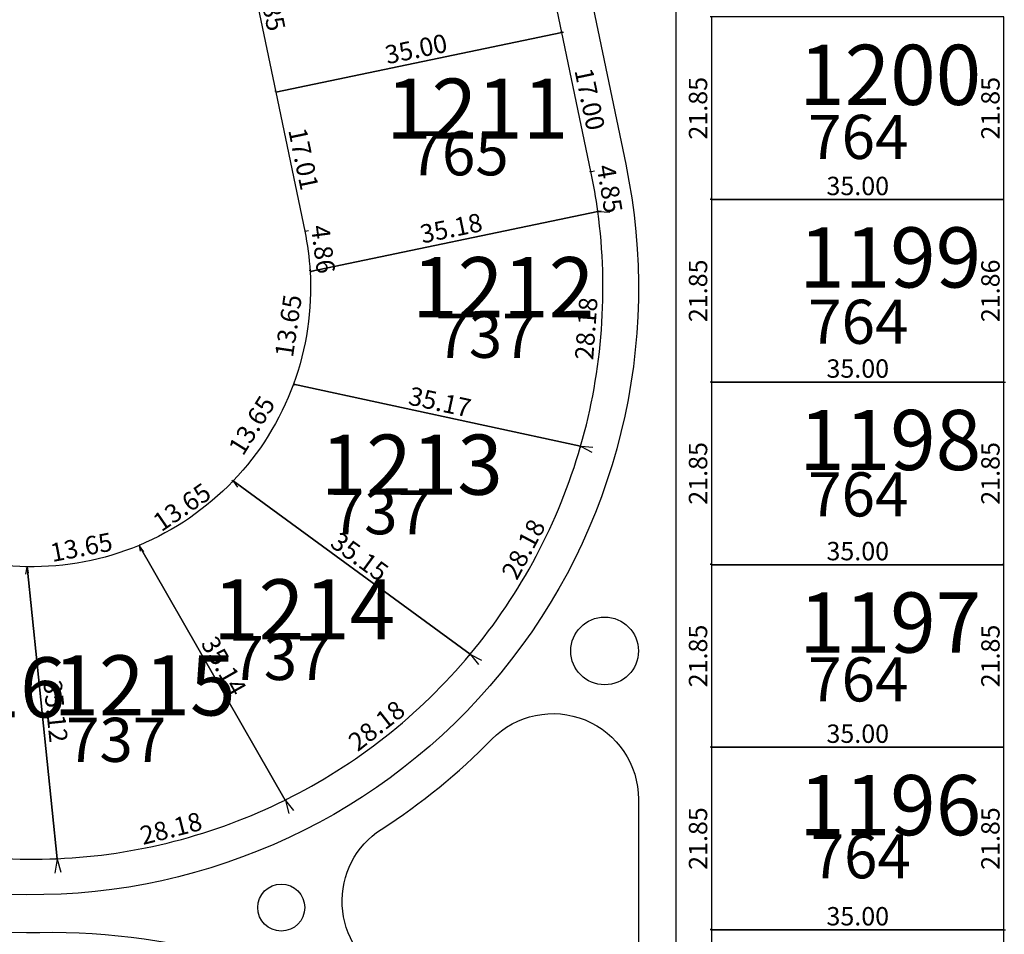
# Model space of a CAD drawing. Units: inches. Extents: x 54224 to 57528, y -66136 to -64581.
# Drawn here: x 54533 to 54651, y -65811 to -65701 of the extents above; entities that cross this region are included whole.
import ezdxf

# ---------------------------------------------------------------- set-up
doc = ezdxf.new("R2010")
doc.units = ezdxf.units.IN
doc.header["$MEASUREMENT"] = 0
doc.layers.get('Defpoints').update_dxf_attribs({"color": 122, "lineweight": 13})
for name, color, linetype in [('COTAS', 241, 'Continuous'), ('SC-base-area cada lote', 252, 'Continuous'), ('SC-base-boulevard', 150, 'Continuous'), ('SC-base-calles internas', 20, 'Continuous'), ('SC-base-nro de lote', 7, 'Continuous'), ('SC-base-Sup Lote', 4, 'Continuous')]:
    doc.layers.add(name, color=color, linetype=linetype)
doc.styles.add('sc completo base$0$referencias', font='ARIALN.TTF', dxfattribs={"height": 2})
doc.styles.get("Standard").update_dxf_attribs({"font": 'arial.ttf'})
doc.dimstyles.get("Standard").update_dxf_attribs({"dimtxt": 0.18, "dimasz": 0.18, "dimexe": 0.18, "dimexo": 0.0625, "dimgap": 0.09, "dimtad": 0, "dimtih": 1, "dimtoh": 1, "dimdec": 4, "dimzin": 0, "dimdsep": 46, "dimtxsty": 'Standard', "dimcen": 0.09, "dimadec": 0, "dimazin": 0, "dimtfac": 1, "dimtdec": 4, "dimtofl": 0, "dimtmove": 0, "dimatfit": 3, "dimfxl": 1, "dimtolj": 1, "dimtzin": 0, "dimarcsym": 0})

# ---------------------------------------------------------------- blocks, each defined once
blk = doc.blocks.new('*D9936')
at = {"layer": 'COTAS', "color": 0, "lineweight": -2, "transparency": 16777216}
for p, q in [((54534.04, -65766.74), (54533.93, -65766.75)), ((54537.65, -65801.68), (54537.53, -65801.69))]:
    blk.add_line(p, q, dxfattribs=at)
at = {"layer": 'Defpoints', "color": 0, "transparency": 16777216}
for p in [(54534.1, -65766.73), (54534.1, -65766.73), (54537.71, -65801.67)]:
    blk.add_point(p, dxfattribs=at)
at = {"layer": 'COTAS', "color": 0, "transparency": 16777216, "insert": (54537.52, -65784.03), "char_height": 2.2, "attachment_point": 5, "rotation": 275.8906}
blk.add_mtext('\\A1;35.12', dxfattribs=at)
blk = doc.blocks.new('_None')
blk = doc.blocks.new('*D9937')
at = {"layer": 'COTAS', "color": 0, "lineweight": -2, "transparency": 16777216}
for p, q in [((54547.52, -65764.23), (54547.64, -65764.88)), ((54534.12, -65766.79), (54534.24, -65767.44))]:
    blk.add_line(p, q, dxfattribs=at)
at = {"layer": 'Defpoints', "color": 0, "transparency": 16777216}
for p in [(54547.51, -65764.17), (54547.61, -65764.7), (54534.1, -65766.73)]:
    blk.add_point(p, dxfattribs=at)
at = {"layer": 'COTAS', "color": 0, "transparency": 16777216, "insert": (54540.6, -65764.39), "char_height": 2.2, "attachment_point": 5, "rotation": 10.8083}
blk.add_mtext('\\A1;13.65', dxfattribs=at)
blk = doc.blocks.new('*D9938')
at = {"layer": 'COTAS', "color": 0, "lineweight": -2, "transparency": 16777216}
for p, q in [((54547.56, -65764.14), (54547.66, -65764.08)), ((54565.06, -65794.61), (54565.16, -65794.55))]:
    blk.add_line(p, q, dxfattribs=at)
at = {"layer": 'Defpoints', "color": 0, "transparency": 16777216}
for p in [(54547.51, -65764.17), (54565, -65794.64), (54565, -65794.64)]:
    blk.add_point(p, dxfattribs=at)
at = {"layer": 'COTAS', "color": 0, "transparency": 16777216, "insert": (54557.66, -65778.6), "char_height": 2.2, "attachment_point": 5, "rotation": 299.8643}
blk.add_mtext('\\A1;35.14', dxfattribs=at)
blk = doc.blocks.new('*D9939')
at = {"layer": 'COTAS', "color": 0, "lineweight": -2, "transparency": 16777216}
for p, q in [((54565.02, -65794.7), (54565.42, -65796.27)), ((54537.72, -65801.73), (54538.13, -65803.3))]:
    blk.add_line(p, q, dxfattribs=at)
at = {"layer": 'Defpoints', "color": 0, "transparency": 16777216}
for p in [(54565, -65794.64), (54565.38, -65796.1), (54537.71, -65801.67)]:
    blk.add_point(p, dxfattribs=at)
at = {"layer": 'COTAS', "color": 0, "transparency": 16777216, "insert": (54551.33, -65798.04), "char_height": 2.2, "attachment_point": 5, "rotation": 14.4344}
blk.add_mtext('\\A1;28.18', dxfattribs=at)
blk = doc.blocks.new('*D9940')
at = {"layer": 'COTAS', "color": 0, "lineweight": -2, "transparency": 16777216}
for p, q in [((54587.18, -65777.25), (54588.13, -65778.45)), ((54565.04, -65794.69), (54565.98, -65795.89))]:
    blk.add_line(p, q, dxfattribs=at)
at = {"layer": 'Defpoints', "color": 0, "transparency": 16777216}
for p in [(54587.15, -65777.2), (54588.01, -65778.31), (54565, -65794.64)]:
    blk.add_point(p, dxfattribs=at)
at = {"layer": 'COTAS', "color": 0, "transparency": 16777216, "insert": (54575.94, -65785.75), "char_height": 2.2, "attachment_point": 5, "rotation": 38.2285}
blk.add_mtext('\\A1;28.18', dxfattribs=at)
blk = doc.blocks.new('*D10196')
at = {"layer": 'COTAS', "color": 0, "lineweight": -2, "transparency": 16777216}
for p, q in [((54558.8, -65756.51), (54559.29, -65757.22)), ((54547.54, -65764.22), (54548.03, -65764.93))]:
    blk.add_line(p, q, dxfattribs=at)
at = {"layer": 'Defpoints', "color": 0, "transparency": 16777216}
for p in [(54558.77, -65756.46), (54559.18, -65757.07), (54547.51, -65764.17)]:
    blk.add_point(p, dxfattribs=at)
at = {"layer": 'COTAS', "color": 0, "transparency": 16777216, "insert": (54552.64, -65759.59), "char_height": 2.2, "attachment_point": 5, "rotation": 34.4119}
blk.add_mtext('\\A1;13.65', dxfattribs=at)
blk = doc.blocks.new('*D10197')
at = {"layer": 'COTAS', "color": 0, "lineweight": -2, "transparency": 16777216}
for p, q in [((54558.73, -65756.51), (54558.66, -65756.61)), ((54587.11, -65777.25), (54587.04, -65777.35))]:
    blk.add_line(p, q, dxfattribs=at)
at = {"layer": 'Defpoints', "color": 0, "transparency": 16777216}
for p in [(54558.77, -65756.46), (54587.15, -65777.2), (54587.15, -65777.2)]:
    blk.add_point(p, dxfattribs=at)
at = {"layer": 'COTAS', "color": 0, "transparency": 16777216, "insert": (54573.91, -65765.52), "char_height": 2.2, "attachment_point": 5, "rotation": 323.8377}
blk.add_mtext('\\A1;35.15', dxfattribs=at)
blk = doc.blocks.new('*D10198')
at = {"layer": 'COTAS', "color": 0, "lineweight": -2, "transparency": 16777216}
for p, q in [((54600.42, -65752.34), (54601.72, -65753.03)), ((54587.2, -65777.23), (54588.5, -65777.92))]:
    blk.add_line(p, q, dxfattribs=at)
at = {"layer": 'Defpoints', "color": 0, "transparency": 16777216}
for p in [(54600.37, -65752.31), (54601.56, -65752.95), (54587.15, -65777.2)]:
    blk.add_point(p, dxfattribs=at)
at = {"layer": 'COTAS', "color": 0, "transparency": 16777216, "insert": (54593.52, -65764.63), "char_height": 2.2, "attachment_point": 5, "rotation": 62.0226}
blk.add_mtext('\\A1;28.18', dxfattribs=at)
blk = doc.blocks.new('*D10199')
at = {"layer": 'COTAS', "color": 0, "lineweight": -2, "transparency": 16777216}
for p, q in [((54565.98, -65744.95), (54565.96, -65745.06)), ((54600.35, -65752.37), (54600.33, -65752.49))]:
    blk.add_line(p, q, dxfattribs=at)
at = {"layer": 'Defpoints', "color": 0, "transparency": 16777216}
for p in [(54565.99, -65744.89), (54565.99, -65744.89), (54600.37, -65752.31)]:
    blk.add_point(p, dxfattribs=at)
at = {"layer": 'COTAS', "color": 0, "transparency": 16777216, "insert": (54583.52, -65747.01), "char_height": 2.2, "attachment_point": 5, "rotation": 347.8108}
blk.add_mtext('\\A1;35.17', dxfattribs=at)
blk = doc.blocks.new('*D10200')
at = {"layer": 'COTAS', "color": 0, "lineweight": -2, "transparency": 16777216}
for p, q in [((54566.05, -65744.92), (54566.15, -65744.98)), ((54558.71, -65756.43), (54558.61, -65756.37))]:
    blk.add_line(p, q, dxfattribs=at)
at = {"layer": 'Defpoints', "color": 0, "transparency": 16777216}
for p in [(54565.99, -65744.89), (54558.77, -65756.46), (54558.77, -65756.46)]:
    blk.add_point(p, dxfattribs=at)
at = {"layer": 'COTAS', "color": 0, "transparency": 16777216, "insert": (54561, -65749.81), "char_height": 2.2, "attachment_point": 5, "rotation": 58.0156}
blk.add_mtext('\\A1;13.65', dxfattribs=at)
blk = doc.blocks.new('*D10201')
at = {"layer": 'COTAS', "color": 0, "lineweight": -2, "transparency": 16777216}
for p, q in [((54568.04, -65731.4), (54568.16, -65731.41)), ((54566.06, -65744.9), (54566.17, -65744.91))]:
    blk.add_line(p, q, dxfattribs=at)
at = {"layer": 'Defpoints', "color": 0, "transparency": 16777216}
for p in [(54567.98, -65731.39), (54567.98, -65731.39), (54565.99, -65744.89)]:
    blk.add_point(p, dxfattribs=at)
at = {"layer": 'COTAS', "color": 0, "transparency": 16777216, "insert": (54565.38, -65737.9), "char_height": 2.2, "attachment_point": 5, "rotation": 81.6192}
blk.add_mtext('\\A1;13.65', dxfattribs=at)
blk = doc.blocks.new('*D10202')
at = {"layer": 'COTAS', "color": 0, "lineweight": -2, "transparency": 16777216}
for p, q in [((54602.41, -65724.14), (54602.39, -65724.03)), ((54567.97, -65731.33), (54567.95, -65731.21))]:
    blk.add_line(p, q, dxfattribs=at)
at = {"layer": 'Defpoints', "color": 0, "transparency": 16777216}
for p in [(54602.42, -65724.2), (54602.42, -65724.2), (54567.98, -65731.39)]:
    blk.add_point(p, dxfattribs=at)
at = {"layer": 'COTAS', "color": 0, "transparency": 16777216, "insert": (54584.87, -65726.21), "char_height": 2.2, "attachment_point": 5, "rotation": 11.7838}
blk.add_mtext('\\A1;35.18', dxfattribs=at)
blk = doc.blocks.new('*D10203')
at = {"layer": 'COTAS', "color": 0, "lineweight": -2, "transparency": 16777216}
for p, q in [((54602.49, -65724.21), (54603.87, -65724.31)), ((54600.43, -65752.32), (54601.81, -65752.42))]:
    blk.add_line(p, q, dxfattribs=at)
at = {"layer": 'Defpoints', "color": 0, "transparency": 16777216}
for p in [(54602.42, -65724.2), (54600.37, -65752.31), (54601.63, -65752.4)]:
    blk.add_point(p, dxfattribs=at)
at = {"layer": 'COTAS', "color": 0, "transparency": 16777216, "insert": (54601.04, -65738.23), "char_height": 2.2, "attachment_point": 5, "rotation": 85.8168}
blk.add_mtext('\\A1;28.18', dxfattribs=at)
blk = doc.blocks.new('*D10204')
at = {"layer": 'COTAS', "color": 0, "lineweight": -2, "transparency": 16777216}
for p, q in [((54601.67, -65719.41), (54602.01, -65719.35)), ((54602.48, -65724.19), (54602.82, -65724.14))]:
    blk.add_line(p, q, dxfattribs=at)
at = {"layer": 'Defpoints', "color": 0, "transparency": 16777216}
for p in [(54601.61, -65719.42), (54601.83, -65719.38), (54602.42, -65724.2)]:
    blk.add_point(p, dxfattribs=at)
at = {"layer": 'COTAS', "color": 0, "transparency": 16777216, "insert": (54603.84, -65721.5), "char_height": 2.2, "attachment_point": 5, "rotation": 279.6348}
blk.add_mtext('\\A1;4.85', dxfattribs=at)
blk = doc.blocks.new('*D10205')
at = {"layer": 'COTAS', "color": 0, "lineweight": -2, "transparency": 16777216}
for p, q in [((54598.07, -65702.79), (54597.95, -65702.81)), ((54601.55, -65719.43), (54601.43, -65719.45))]:
    blk.add_line(p, q, dxfattribs=at)
at = {"layer": 'Defpoints', "color": 0, "transparency": 16777216}
for p in [(54598.13, -65702.78), (54598.13, -65702.78), (54601.61, -65719.42)]:
    blk.add_point(p, dxfattribs=at)
at = {"layer": 'COTAS', "color": 0, "transparency": 16777216, "insert": (54601.46, -65710.77), "char_height": 2.2, "attachment_point": 5, "rotation": 281.8161}
blk.add_mtext('\\A1;17.00', dxfattribs=at)
blk = doc.blocks.new('*D10206')
at = {"layer": 'COTAS', "color": 0, "lineweight": -2, "transparency": 16777216}
for p, q in [((54598.12, -65702.72), (54598.09, -65702.6)), ((54563.86, -65709.86), (54563.83, -65709.75))]:
    blk.add_line(p, q, dxfattribs=at)
at = {"layer": 'Defpoints', "color": 0, "transparency": 16777216}
for p in [(54598.13, -65702.78), (54563.87, -65709.92), (54563.87, -65709.92)]:
    blk.add_point(p, dxfattribs=at)
at = {"layer": 'COTAS', "color": 0, "transparency": 16777216, "insert": (54580.67, -65704.76), "char_height": 2.2, "attachment_point": 5, "rotation": 11.7838}
blk.add_mtext('\\A1;35.00', dxfattribs=at)
blk = doc.blocks.new('*D10207')
at = {"layer": 'COTAS', "color": 0, "lineweight": -2, "transparency": 16777216}
for p, q in [((54563.93, -65709.91), (54564.06, -65709.89)), ((54567.4, -65726.56), (54567.53, -65726.54))]:
    blk.add_line(p, q, dxfattribs=at)
at = {"layer": 'Defpoints', "color": 0, "transparency": 16777216}
for p in [(54563.87, -65709.92), (54567.34, -65726.57), (54567.35, -65726.57)]:
    blk.add_point(p, dxfattribs=at)
at = {"layer": 'COTAS', "color": 0, "transparency": 16777216, "insert": (54567.2, -65717.92), "char_height": 2.2, "attachment_point": 5, "rotation": 281.7692}
blk.add_mtext('\\A1;17.01', dxfattribs=at)
blk = doc.blocks.new('*D10208')
at = {"layer": 'COTAS', "color": 0, "lineweight": -2, "transparency": 16777216}
for p, q in [((54567.41, -65726.56), (54567.79, -65726.51)), ((54568.04, -65731.38), (54568.43, -65731.33))]:
    blk.add_line(p, q, dxfattribs=at)
at = {"layer": 'Defpoints', "color": 0, "transparency": 16777216}
for p in [(54567.35, -65726.57), (54567.98, -65731.39), (54568.25, -65731.35)]:
    blk.add_point(p, dxfattribs=at)
at = {"layer": 'COTAS', "color": 0, "transparency": 16777216, "insert": (54569.54, -65728.73), "char_height": 2.2, "attachment_point": 5, "rotation": 277.4823}
blk.add_mtext('\\A1;4.86', dxfattribs=at)
blk = doc.blocks.new('*D10209')
at = {"layer": 'COTAS', "color": 0, "lineweight": -2, "transparency": 16777216}
for p, q in [((54559.48, -65688.52), (54559.59, -65688.5)), ((54563.93, -65709.91), (54564.04, -65709.89))]:
    blk.add_line(p, q, dxfattribs=at)
at = {"layer": 'Defpoints', "color": 0, "transparency": 16777216}
for p in [(54559.41, -65688.53), (54559.41, -65688.53), (54563.87, -65709.93)]:
    blk.add_point(p, dxfattribs=at)
at = {"layer": 'COTAS', "color": 0, "transparency": 16777216, "insert": (54563.23, -65698.9), "char_height": 2.2, "attachment_point": 5, "rotation": 281.758}
blk.add_mtext('\\A1;21.85', dxfattribs=at)
blk = doc.blocks.new('*D10211')
at = {"layer": 'COTAS', "color": 0, "lineweight": -2, "transparency": 16777216}
for p, q in [((54593.73, -65681.38), (54593.84, -65681.35)), ((54598.19, -65702.77), (54598.31, -65702.74))]:
    blk.add_line(p, q, dxfattribs=at)
at = {"layer": 'Defpoints', "color": 0, "transparency": 16777216}
for p in [(54593.67, -65681.39), (54598.13, -65702.78), (54598.13, -65702.78)]:
    blk.add_point(p, dxfattribs=at)
at = {"layer": 'COTAS', "color": 0, "transparency": 16777216, "insert": (54597.49, -65691.75), "char_height": 2.2, "attachment_point": 5, "rotation": 281.7838}
blk.add_mtext('\\A1;21.85', dxfattribs=at)
blk = doc.blocks.new('*D10241')
at = {"layer": 'COTAS', "color": 0, "lineweight": -2, "transparency": 16777216}
for p, q in [((54615.98, -65700.93), (54615.86, -65700.93)), ((54615.98, -65722.78), (54615.86, -65722.78))]:
    blk.add_line(p, q, dxfattribs=at)
at = {"layer": 'Defpoints', "color": 0, "transparency": 16777216}
for p in [(54616.04, -65700.93), (54616.04, -65722.78), (54616.04, -65722.78)]:
    blk.add_point(p, dxfattribs=at)
at = {"layer": 'COTAS', "color": 0, "transparency": 16777216, "insert": (54614.42, -65711.86), "char_height": 2.2, "attachment_point": 5, "rotation": 90}
blk.add_mtext('\\A1;21.85', dxfattribs=at)
blk = doc.blocks.new('*D10242')
at = {"layer": 'COTAS', "color": 0, "lineweight": -2, "transparency": 16777216}
for p, q in [((54616.04, -65722.72), (54616.04, -65722.6)), ((54651.04, -65722.72), (54651.04, -65722.6))]:
    blk.add_line(p, q, dxfattribs=at)
at = {"layer": 'Defpoints', "color": 0, "transparency": 16777216}
for p in [(54616.04, -65722.78), (54651.04, -65722.78), (54651.04, -65722.78)]:
    blk.add_point(p, dxfattribs=at)
at = {"layer": 'COTAS', "color": 0, "transparency": 16777216, "insert": (54633.54, -65721.16), "char_height": 2.2, "attachment_point": 5}
blk.add_mtext('\\A1;35.00', dxfattribs=at)
blk = doc.blocks.new('*D10243')
at = {"layer": 'COTAS', "color": 0, "lineweight": -2, "transparency": 16777216}
for p, q in [((54650.98, -65700.93), (54650.86, -65700.93)), ((54650.98, -65722.78), (54650.86, -65722.78))]:
    blk.add_line(p, q, dxfattribs=at)
at = {"layer": 'Defpoints', "color": 0, "transparency": 16777216}
for p in [(54651.04, -65700.93), (54651.04, -65700.93), (54651.04, -65722.78)]:
    blk.add_point(p, dxfattribs=at)
at = {"layer": 'COTAS', "color": 0, "transparency": 16777216, "insert": (54649.42, -65711.86), "char_height": 2.2, "attachment_point": 5, "rotation": 90}
blk.add_mtext('\\A1;21.85', dxfattribs=at)
blk = doc.blocks.new('*D10244')
at = {"layer": 'COTAS', "color": 0, "lineweight": -2, "transparency": 16777216}
for p, q in [((54615.98, -65722.78), (54615.86, -65722.78)), ((54615.98, -65744.63), (54615.86, -65744.63))]:
    blk.add_line(p, q, dxfattribs=at)
at = {"layer": 'Defpoints', "color": 0, "transparency": 16777216}
for p in [(54616.04, -65722.78), (54616.04, -65744.63), (54616.04, -65744.63)]:
    blk.add_point(p, dxfattribs=at)
at = {"layer": 'COTAS', "color": 0, "transparency": 16777216, "insert": (54614.42, -65733.71), "char_height": 2.2, "attachment_point": 5, "rotation": 90}
blk.add_mtext('\\A1;21.85', dxfattribs=at)
blk = doc.blocks.new('*D10245')
at = {"layer": 'COTAS', "color": 0, "lineweight": -2, "transparency": 16777216}
for p, q in [((54616.04, -65744.69), (54616.04, -65744.81)), ((54651.04, -65744.58), (54651.04, -65744.46))]:
    blk.add_line(p, q, dxfattribs=at)
at = {"layer": 'Defpoints', "color": 0, "transparency": 16777216}
for p in [(54616.04, -65744.63), (54651.04, -65744.64), (54651.04, -65744.64)]:
    blk.add_point(p, dxfattribs=at)
at = {"layer": 'COTAS', "color": 0, "transparency": 16777216, "insert": (54633.54, -65743.01), "char_height": 2.2, "attachment_point": 5, "rotation": 359.9803}
blk.add_mtext('\\A1;35.00', dxfattribs=at)
blk = doc.blocks.new('*D10246')
at = {"layer": 'COTAS', "color": 0, "lineweight": -2, "transparency": 16777216}
for p, q in [((54650.98, -65722.78), (54650.86, -65722.78)), ((54651.1, -65744.64), (54651.22, -65744.64))]:
    blk.add_line(p, q, dxfattribs=at)
at = {"layer": 'Defpoints', "color": 0, "transparency": 16777216}
for p in [(54651.04, -65722.78), (54651.04, -65722.78), (54651.04, -65744.64)]:
    blk.add_point(p, dxfattribs=at)
at = {"layer": 'COTAS', "color": 0, "transparency": 16777216, "insert": (54649.42, -65733.71), "char_height": 2.2, "attachment_point": 5, "rotation": 90}
blk.add_mtext('\\A1;21.86', dxfattribs=at)
blk = doc.blocks.new('*D10247')
at = {"layer": 'COTAS', "color": 0, "lineweight": -2, "transparency": 16777216}
for p, q in [((54615.98, -65744.63), (54615.86, -65744.63)), ((54615.98, -65766.48), (54615.86, -65766.48))]:
    blk.add_line(p, q, dxfattribs=at)
at = {"layer": 'Defpoints', "color": 0, "transparency": 16777216}
for p in [(54616.04, -65744.63), (54616.04, -65766.48), (54616.04, -65766.48)]:
    blk.add_point(p, dxfattribs=at)
at = {"layer": 'COTAS', "color": 0, "transparency": 16777216, "insert": (54614.42, -65755.56), "char_height": 2.2, "attachment_point": 5, "rotation": 90}
blk.add_mtext('\\A1;21.85', dxfattribs=at)
blk = doc.blocks.new('*D10248')
at = {"layer": 'COTAS', "color": 0, "lineweight": -2, "transparency": 16777216}
for p, q in [((54616.04, -65766.42), (54616.04, -65766.3)), ((54651.04, -65766.42), (54651.04, -65766.3))]:
    blk.add_line(p, q, dxfattribs=at)
at = {"layer": 'Defpoints', "color": 0, "transparency": 16777216}
for p in [(54616.04, -65766.48), (54651.04, -65766.48), (54651.04, -65766.48)]:
    blk.add_point(p, dxfattribs=at)
at = {"layer": 'COTAS', "color": 0, "transparency": 16777216, "insert": (54633.54, -65764.86), "char_height": 2.2, "attachment_point": 5}
blk.add_mtext('\\A1;35.00', dxfattribs=at)
blk = doc.blocks.new('*D10249')
at = {"layer": 'COTAS', "color": 0, "lineweight": -2, "transparency": 16777216}
for p, q in [((54650.98, -65744.63), (54650.86, -65744.63)), ((54650.98, -65766.48), (54650.86, -65766.48))]:
    blk.add_line(p, q, dxfattribs=at)
at = {"layer": 'Defpoints', "color": 0, "transparency": 16777216}
for p in [(54651.04, -65744.63), (54651.04, -65744.63), (54651.04, -65766.48)]:
    blk.add_point(p, dxfattribs=at)
at = {"layer": 'COTAS', "color": 0, "transparency": 16777216, "insert": (54649.42, -65755.56), "char_height": 2.2, "attachment_point": 5, "rotation": 90}
blk.add_mtext('\\A1;21.85', dxfattribs=at)
blk = doc.blocks.new('*D10250')
at = {"layer": 'COTAS', "color": 0, "lineweight": -2, "transparency": 16777216}
for p, q in [((54615.98, -65766.48), (54615.86, -65766.48)), ((54615.98, -65788.33), (54615.86, -65788.33))]:
    blk.add_line(p, q, dxfattribs=at)
at = {"layer": 'Defpoints', "color": 0, "transparency": 16777216}
for p in [(54616.04, -65766.48), (54616.04, -65788.33), (54616.04, -65788.33)]:
    blk.add_point(p, dxfattribs=at)
at = {"layer": 'COTAS', "color": 0, "transparency": 16777216, "insert": (54614.42, -65777.41), "char_height": 2.2, "attachment_point": 5, "rotation": 90}
blk.add_mtext('\\A1;21.85', dxfattribs=at)
blk = doc.blocks.new('*D10251')
at = {"layer": 'COTAS', "color": 0, "lineweight": -2, "transparency": 16777216}
for p, q in [((54616.04, -65788.39), (54616.04, -65788.51)), ((54651.04, -65788.27), (54651.04, -65788.15))]:
    blk.add_line(p, q, dxfattribs=at)
at = {"layer": 'Defpoints', "color": 0, "transparency": 16777216}
for p in [(54616.04, -65788.33), (54651.04, -65788.33), (54651.04, -65788.33)]:
    blk.add_point(p, dxfattribs=at)
at = {"layer": 'COTAS', "color": 0, "transparency": 16777216, "insert": (54633.54, -65786.71), "char_height": 2.2, "attachment_point": 5}
blk.add_mtext('\\A1;35.00', dxfattribs=at)
blk = doc.blocks.new('*D10252')
at = {"layer": 'COTAS', "color": 0, "lineweight": -2, "transparency": 16777216}
for p, q in [((54650.98, -65766.48), (54650.86, -65766.48)), ((54650.98, -65788.33), (54650.86, -65788.33))]:
    blk.add_line(p, q, dxfattribs=at)
at = {"layer": 'Defpoints', "color": 0, "transparency": 16777216}
for p in [(54651.04, -65766.48), (54651.04, -65766.48), (54651.04, -65788.33)]:
    blk.add_point(p, dxfattribs=at)
at = {"layer": 'COTAS', "color": 0, "transparency": 16777216, "insert": (54649.42, -65777.41), "char_height": 2.2, "attachment_point": 5, "rotation": 90}
blk.add_mtext('\\A1;21.85', dxfattribs=at)
blk = doc.blocks.new('*D10253')
at = {"layer": 'COTAS', "color": 0, "lineweight": -2, "transparency": 16777216}
for p, q in [((54615.98, -65788.33), (54615.86, -65788.33)), ((54615.98, -65810.18), (54615.86, -65810.18))]:
    blk.add_line(p, q, dxfattribs=at)
at = {"layer": 'Defpoints', "color": 0, "transparency": 16777216}
for p in [(54616.04, -65788.33), (54616.04, -65810.18), (54616.04, -65810.18)]:
    blk.add_point(p, dxfattribs=at)
at = {"layer": 'COTAS', "color": 0, "transparency": 16777216, "insert": (54614.42, -65799.26), "char_height": 2.2, "attachment_point": 5, "rotation": 90}
blk.add_mtext('\\A1;21.85', dxfattribs=at)
blk = doc.blocks.new('*D10254')
at = {"layer": 'COTAS', "color": 0, "lineweight": -2, "transparency": 16777216}
for p, q in [((54616.04, -65810.12), (54616.04, -65810)), ((54651.04, -65810.12), (54651.04, -65810))]:
    blk.add_line(p, q, dxfattribs=at)
at = {"layer": 'Defpoints', "color": 0, "transparency": 16777216}
for p in [(54616.04, -65810.18), (54651.04, -65810.18), (54651.04, -65810.18)]:
    blk.add_point(p, dxfattribs=at)
at = {"layer": 'COTAS', "color": 0, "transparency": 16777216, "insert": (54633.54, -65808.56), "char_height": 2.2, "attachment_point": 5}
blk.add_mtext('\\A1;35.00', dxfattribs=at)
blk = doc.blocks.new('*D10255')
at = {"layer": 'COTAS', "color": 0, "lineweight": -2, "transparency": 16777216}
for p, q in [((54650.98, -65788.33), (54650.86, -65788.33)), ((54650.98, -65810.18), (54650.86, -65810.18))]:
    blk.add_line(p, q, dxfattribs=at)
at = {"layer": 'Defpoints', "color": 0, "transparency": 16777216}
for p in [(54651.04, -65788.33), (54651.04, -65788.33), (54651.04, -65810.18)]:
    blk.add_point(p, dxfattribs=at)
at = {"layer": 'COTAS', "color": 0, "transparency": 16777216, "insert": (54649.42, -65799.26), "char_height": 2.2, "attachment_point": 5, "rotation": 90}
blk.add_mtext('\\A1;21.85', dxfattribs=at)
blk = doc.blocks.new('*D10256')
at = {"layer": 'COTAS', "color": 0, "lineweight": -2, "transparency": 16777216}
for p, q in [((54615.98, -65810.18), (54615.86, -65810.18)), ((54615.98, -65830.18), (54615.86, -65830.18))]:
    blk.add_line(p, q, dxfattribs=at)
at = {"layer": 'Defpoints', "color": 0, "transparency": 16777216}
for p in [(54616.04, -65810.18), (54616.04, -65830.18), (54616.04, -65830.18)]:
    blk.add_point(p, dxfattribs=at)
at = {"layer": 'COTAS', "color": 0, "transparency": 16777216, "insert": (54614.42, -65820.18), "char_height": 2.2, "attachment_point": 5, "rotation": 90}
blk.add_mtext('\\A1;20.00', dxfattribs=at)
blk = doc.blocks.new('*D10259')
at = {"layer": 'COTAS', "color": 0, "lineweight": -2, "transparency": 16777216}
for p, q in [((54651.1, -65810.18), (54651.22, -65810.18)), ((54651.11, -65830.96), (54651.23, -65830.96))]:
    blk.add_line(p, q, dxfattribs=at)
at = {"layer": 'Defpoints', "color": 0, "transparency": 16777216}
for p in [(54651.04, -65810.18), (54651.04, -65810.18), (54651.05, -65830.96)]:
    blk.add_point(p, dxfattribs=at)
at = {"layer": 'COTAS', "color": 0, "transparency": 16777216, "insert": (54652.67, -65820.57), "char_height": 2.2, "attachment_point": 5, "rotation": 270.0263}
blk.add_mtext('\\A1;20.78', dxfattribs=at)
blk = doc.blocks.new('*D9548')
at = {"layer": 'COTAS', "color": 0, "lineweight": -2, "transparency": 16777216}
for p, q in [((54520.78, -65763.77), (54520.6, -65764.59)), ((54534.09, -65766.79), (54533.9, -65767.62))]:
    blk.add_line(p, q, dxfattribs=at)
at = {"layer": 'Defpoints', "color": 0, "transparency": 16777216}
for p in [(54520.8, -65763.71), (54533.94, -65767.44), (54534.1, -65766.73)]:
    blk.add_point(p, dxfattribs=at)
at = {"layer": 'COTAS', "color": 0, "transparency": 16777216, "insert": (54527.65, -65764.35), "char_height": 2.2, "attachment_point": 5, "rotation": 347.2047}
blk.add_mtext('\\A1;13.65', dxfattribs=at)
blk = doc.blocks.new('*D9549')
at = {"layer": 'COTAS', "color": 0, "lineweight": -2, "transparency": 16777216}
for p, q in [((54509.89, -65797.15), (54509.62, -65798.81)), ((54537.7, -65801.73), (54537.43, -65803.39))]:
    blk.add_line(p, q, dxfattribs=at)
at = {"layer": 'Defpoints', "color": 0, "transparency": 16777216}
for p in [(54509.9, -65797.09), (54537.71, -65801.67), (54537.46, -65803.21)]:
    blk.add_point(p, dxfattribs=at)
at = {"layer": 'COTAS', "color": 0, "transparency": 16777216, "insert": (54523.81, -65799.32), "char_height": 2.2, "attachment_point": 5, "rotation": 350.6403}
blk.add_mtext('\\A1;28.18', dxfattribs=at)
blk = doc.blocks.new('*D9550')
at = {"layer": 'COTAS', "color": 0, "lineweight": -2, "transparency": 16777216}
for p, q in [((54534.04, -65766.74), (54533.93, -65766.75)), ((54537.65, -65801.68), (54537.53, -65801.69))]:
    blk.add_line(p, q, dxfattribs=at)
at = {"layer": 'Defpoints', "color": 0, "transparency": 16777216}
for p in [(54534.1, -65766.73), (54534.1, -65766.73), (54537.71, -65801.67)]:
    blk.add_point(p, dxfattribs=at)
at = {"layer": 'COTAS', "color": 0, "transparency": 16777216, "insert": (54537.52, -65784.03), "char_height": 2.2, "attachment_point": 5, "rotation": 275.8906}
blk.add_mtext('\\A1;35.12', dxfattribs=at)

msp = doc.modelspace()

# ---------------------------------------------------------------- linework, layer by layer
at = {"layer": 'SC-base-area cada lote', "ltscale": 0.1}
for points in [[(54563.86855, -65709.92729), (54598.12666, -65702.78025), (54593.66432, -65681.39077), (54559.41162, -65688.53668)], [(54563.86855, -65709.92729), (54598.12666, -65702.78025), (54593.66432, -65681.39077), (54559.41162, -65688.53668)], [(54616.03882, -65722.78258), (54651.03882, -65722.78231), (54651.03865, -65700.93201), (54616.03865, -65700.93227)], [(54616.03882, -65722.78258), (54651.03882, -65722.78231), (54651.03865, -65700.93201), (54616.03865, -65700.93227)], [(54616.03899, -65744.63289), (54651.03899, -65744.63262), (54651.03882, -65722.78231), (54616.03882, -65722.78258)], [(54616.03899, -65744.63289), (54651.03899, -65744.63262), (54651.03882, -65722.78231), (54616.03882, -65722.78258)], [(54616.03916, -65766.4832), (54651.03916, -65766.48293), (54651.03899, -65744.63262), (54616.03899, -65744.63289)], [(54616.03916, -65766.4832), (54651.03916, -65766.48293), (54651.03899, -65744.63262), (54616.03899, -65744.63289)], [(54616.03932, -65788.33351), (54651.03932, -65788.33324), (54651.03916, -65766.48293), (54616.03916, -65766.4832)], [(54616.03932, -65788.33351), (54651.03932, -65788.33324), (54651.03916, -65766.48293), (54616.03916, -65766.4832)], [(54616.03949, -65810.18382), (54651.03949, -65810.18355), (54651.03932, -65788.33324), (54616.03932, -65788.33351)], [(54616.03949, -65810.18382), (54651.03949, -65810.18355), (54651.03932, -65788.33324), (54616.03932, -65788.33351)]]:
    msp.add_lwpolyline(points, close=True, dxfattribs=at)
for points in [[(54567.33754, -65726.57644, -0.036442277), (54567.97944, -65731.39009), (54602.42024, -65724.20495, 0.017760411), (54601.59815, -65719.42025), (54598.12666, -65702.78025), (54563.86855, -65709.92729)], [(54567.33754, -65726.57644, -0.036442277), (54567.97944, -65731.39009), (54602.42024, -65724.20495, 0.017760411), (54601.59815, -65719.42025), (54598.12666, -65702.78025), (54563.86855, -65709.92729)], [(54565.99067, -65744.89002), (54600.36446, -65752.31482, 0.104196036), (54602.42024, -65724.20495), (54567.97944, -65731.39009, -0.103355919)], [(54565.99067, -65744.89002), (54600.36446, -65752.31482, 0.104196036), (54602.42024, -65724.20495), (54567.97944, -65731.39009, -0.103355919)], [(54587.14246, -65777.20598, 0.104196037), (54600.36446, -65752.31482), (54565.99067, -65744.89002, -0.10335592), (54558.76282, -65756.46419)], [(54587.14246, -65777.20598, 0.104196037), (54600.36446, -65752.31482), (54565.99067, -65744.89002, -0.10335592), (54558.76282, -65756.46419)], [(54565.00194, -65794.64698, 0.104196038), (54587.14246, -65777.20598), (54558.76282, -65756.46419, -0.103355921), (54547.50529, -65764.17595)], [(54565.00194, -65794.64698, 0.104196038), (54587.14246, -65777.20598), (54558.76282, -65756.46419, -0.103355921), (54547.50529, -65764.17595)], [(54509.89699, -65797.08934, 0.10419604), (54537.70674, -65801.6729), (54534.10175, -65766.73493, -0.103355927), (54520.79496, -65763.71295)], [(54509.89699, -65797.08934, 0.10419604), (54537.70674, -65801.6729), (54534.10175, -65766.73493, -0.103355927), (54520.79496, -65763.71295)], [(54537.70674, -65801.6729, 0.104196039), (54565.00194, -65794.64698), (54547.50529, -65764.17595, -0.103355924), (54534.10175, -65766.73493)], [(54537.70674, -65801.6729, 0.104196039), (54565.00194, -65794.64698), (54547.50529, -65764.17595, -0.103355924), (54534.10175, -65766.73493)], [(54616.03965, -65830.18382, 0.007404009), (54616.06904, -65832.16777), (54651.0492, -65830.96519, -0.006107232), (54651.03965, -65830.18355), (54651.03949, -65810.18355), (54616.03949, -65810.18382)], [(54616.03965, -65830.18382, 0.007404009), (54616.06904, -65832.16777), (54651.0492, -65830.96519, -0.006107232), (54651.03965, -65830.18355), (54651.03949, -65810.18355), (54616.03949, -65810.18382)]]:
    msp.add_lwpolyline(points, format="xyb", close=True, dxfattribs=at)
at = {"layer": 'SC-base-boulevard', "ltscale": 0.1}
for centre, radius in [((54603.23961, -65776.81236), 4.04962), ((54564.52522, -65807.51847), 2.81044)]:
    msp.add_circle(centre, radius, dxfattribs=at)
at = {"layer": 'SC-base-calles internas', "ltscale": 0.1}
for points in [[(54534.0688, -65805.98737, -0.409332827), (54462.32092, -65733.37373), (54462.33001, -65642.23284, -0.189385102), (54498.66759, -65549.73597, 0.1754717), (54521.50476, -65483.96007, 0.1952706), (54493.50629, -65412.29952, -0.174506727), (54462.32758, -65325.68822), (54462.31709, -65234.54733, -0.415376432), (54535.55526, -65161.93533)], [(54380.00841, -65521.87786), (54394.70883, -65521.87775, -0.488604935), (54461.61259, -65607.75843, 0.059756742), (54457.32021, -65641.26598), (54457.32092, -65733.38154, 0.414048724), (54534.03093, -65810.48721, 0.411748323)], [(54534.03093, -65810.48721, 0.005135189), (54535.61476, -65810.48427, -0.300506473), (54613.72676, -65860.74122, 0.960054047), (54754.6104, -65805.3702), (54749.22855, -65789.84684, -0.26172841), (54749.96687, -65785.74868, 3.565704346), (54741.86024, -65788.55919, -0.26172841), (54744.97682, -65791.32088), (54750.35867, -65806.84425, -1.182509527), (54611.78965, -65830.18385), (54611.7882, -65642.23169, 1.108507435), (54590.29901, -65644.44947), (54605.75858, -65718.55229, -0.478403348), (54534.0688, -65805.98737)]]:
    msp.add_lwpolyline(points, format="xyb", dxfattribs=at)
msp.add_lwpolyline([(54589.72262, -65787.38185, -0.67163616), (54607.28937, -65794.56004), (54607.28954, -65816.29054, -0.622443324), (54590.78566, -65824.41167, 0.04489191), (54577.36568, -65815.87587, -0.576363323), (54576.50932, -65798.15824, 0.055450691)], format="xyb", close=True, dxfattribs=at)

# ---------------------------------------------------------------- texts
at = {"layer": 'SC-base-nro de lote', "ltscale": 0.1, "char_height": 7.2, "width": 17.8952509, "attachment_point": 1, "rotation": 0.0004399, "style": 'sc completo base$0$referencias'}
for s, insert in [('1200', (54626.51182, -65704.26255)), ('1211', (54577.06888, -65708.31044)), ('1199', (54626.51199, -65726.11286)), ('1212', (54580.19873, -65729.67582)), ('1198', (54626.51216, -65747.96317)), ('1213', (54569.245, -65750.91789)), ('1214', (54556.37866, -65768.23469)), ('1197', (54626.51232, -65769.81348)), ('1215', (54537.24985, -65777.33261)), ('1216', (54516.90365, -65777.56655)), ('1196', (54626.51249, -65791.66379))]:
    msp.add_mtext(s, dxfattribs=dict(at, insert=insert))
at = {"layer": 'SC-base-nro de lote', "color": 253, "ltscale": 0.1, "char_height": 7.2, "width": 17.8952509, "attachment_point": 1, "style": 'sc completo base$0$referencias'}
for s, insert in [('1200', (54626.5161, -65704.26025)), ('1211', (54577.07313, -65708.30775)), ('1199', (54626.5161, -65726.11056)), ('1212', (54580.20281, -65729.67316)), ('1198', (54626.5161, -65747.96086)), ('1213', (54569.24892, -65750.91514)), ('1214', (54556.38244, -65768.23184)), ('1197', (54626.5161, -65769.81117)), ('1215', (54537.25357, -65777.32962)), ('1216', (54516.90737, -65777.5634)), ('1196', (54626.5161, -65791.66148))]:
    msp.add_mtext(s, dxfattribs=dict(at, insert=insert))
at = {"layer": 'SC-base-nro de lote', "color": 9, "ltscale": 0.1, "char_height": 7.2, "width": 17.8952509, "attachment_point": 1, "style": 'sc completo base$0$referencias'}
for s, insert in [('1200', (54626.5161, -65704.26025)), ('1211', (54577.07313, -65708.30775)), ('1199', (54626.5161, -65726.11056)), ('1212', (54580.20281, -65729.67316)), ('1198', (54626.5161, -65747.96086)), ('1213', (54569.24892, -65750.91514)), ('1214', (54556.38244, -65768.23184)), ('1197', (54626.5161, -65769.81117)), ('1215', (54537.25357, -65777.32962)), ('1196', (54626.5161, -65791.66148))]:
    msp.add_mtext(s, dxfattribs=dict(at, insert=insert))
at = {"layer": 'SC-base-Sup Lote', "ltscale": 0.1, "char_height": 5.28, "width": 17.8952509, "attachment_point": 9, "rotation": 0.0004399, "style": 'sc completo base$0$referencias'}
for s, insert in [('764', (54639.59878, -65719.57888)), ('765', (54591.75916, -65721.542)), ('764', (54639.59895, -65741.70319)), ('737', (54594.9771, -65743.37947)), ('764', (54639.59911, -65762.36185)), ('737', (54582.4499, -65764.49736)), ('737', (54570.43261, -65781.94333)), ('764', (54639.59928, -65784.50197)), ('737', (54550.76254, -65791.73503)), ('764', (54639.89184, -65805.67185))]:
    msp.add_mtext(s, dxfattribs=dict(at, insert=insert))

# ---------------------------------------------------------------- dimensions: what is measured, and where the dimension line sits
at = {"layer": 'COTAS'}
for p1, p2, distance, picture, middle in [((54593.66769, -65681.38834), (54598.12987, -65702.77786), 0, '*D10211', (54597.48783, -65691.7516)), ((54563.86748, -65709.92551), (54559.41494, -65688.53398), 0, '*D10209', (54563.23041, -65698.89896)), ((54598.12987, -65702.77786), (54563.8717, -65709.92463), 0, '*D10206', (54580.66913, -65704.76146)), ((54601.61103, -65719.41788), (54598.12987, -65702.77786), 0, '*D10205', (54601.45931, -65710.76547)), ((54563.8717, -65709.92463), (54567.34057, -65726.57381), 0.00959, '*D10207', (54567.20466, -65717.91616)), ((54616.04188, -65722.78032), (54616.04188, -65744.63063), 0, '*D10244', (54614.41861, -65733.70548)), ((54651.04187, -65744.64264), (54651.04188, -65722.78032), 0, '*D10246', (54649.41861, -65733.71148)), ((54567.98243, -65731.38746), (54602.42329, -65724.20258), 0, '*D10202', (54584.8712, -65726.20524)), ((54602.42329, -65724.20258), (54600.36729, -65752.31244), 1.26604, '*D10203', (54601.03902, -65738.23145)), ((54565.99355, -65744.88737), (54567.98243, -65731.38746), 0, '*D10201', (54565.38132, -65737.90072)), ((54616.04187, -65744.63063), (54651.04187, -65744.64264), 0, '*D10245', (54633.54243, -65743.01262)), ((54565.99355, -65744.88737), (54558.76561, -65756.46149), 0, '*D10200', (54561.00211, -65749.81421)), ((54600.36729, -65752.31244), (54565.99355, -65744.88737), 0, '*D10199', (54583.52332, -65747.01251)), ((54616.04187, -65744.63063), (54616.04187, -65766.48094), 0, '*D10247', (54614.41861, -65755.55579)), ((54651.04187, -65766.48094), (54651.04187, -65744.63063), 0, '*D10249', (54649.41861, -65755.55579)), ((54587.14509, -65777.20349), (54600.36729, -65752.31244), -1.35386, '*D10198', (54593.51827, -65764.63158)), ((54547.50803, -65764.17316), (54558.76561, -65756.46149), -0.73942, '*D10196', (54552.6369, -65759.58754)), ((54558.76561, -65756.46149), (54587.14509, -65777.20349), 0, '*D10197', (54573.91364, -65765.52135)), ((54520.7977, -65763.70996), (54534.10447, -65766.73204), -0.72578, '*D9548', (54527.65001, -65764.34508)), ((54534.10447, -65766.73204), (54547.50803, -65764.17316), -0.54122, '*D9937', (54540.6032, -65764.38902)), ((54547.50803, -65764.17316), (54565.00444, -65794.64433), 0, '*D9938', (54557.66459, -65778.60007)), ((54616.04188, -65766.48094), (54651.04187, -65766.48094), 0, '*D10248', (54633.54187, -65764.85693)), ((54616.04188, -65766.48094), (54616.04187, -65788.33125), 0, '*D10250', (54614.41861, -65777.4061)), ((54651.04188, -65788.33125), (54651.04188, -65766.48094), 0, '*D10252', (54649.41861, -65777.4061)), ((54537.70919, -65801.67003), (54534.10447, -65766.73204), 0, '*D9936', (54537.52227, -65784.03437)), ((54537.70919, -65801.67003), (54534.10447, -65766.73204), 0, '*D9550', (54537.52227, -65784.03437)), ((54565.00444, -65794.64433), (54587.14509, -65777.20349), -1.4038, '*D9940', (54575.93897, -65785.75152)), ((54616.04187, -65788.33125), (54651.04187, -65788.33125), 0, '*D10251', (54633.54187, -65786.70724)), ((54616.04188, -65788.33125), (54616.04187, -65810.18156), 0, '*D10253', (54614.41861, -65799.25641)), ((54651.04188, -65810.18156), (54651.04187, -65788.33125), 0, '*D10255', (54649.41861, -65799.25641)), ((54537.70919, -65801.67003), (54565.00444, -65794.64433), -1.49979, '*D9939', (54551.32604, -65798.0376)), ((54509.89947, -65797.08626), (54537.70919, -65801.67003), -1.56298, '*D9549', (54523.81414, -65799.31867)), ((54616.04188, -65810.18156), (54651.04188, -65810.18156), 0, '*D10254', (54633.54188, -65808.55755)), ((54616.04188, -65810.18156), (54616.04187, -65830.18156), 0, '*D10256', (54614.41861, -65820.18156)), ((54651.05142, -65830.9632), (54651.04187, -65810.18156), 0, '*D10259', (54652.66991, -65820.57163))]:
    dim = msp.add_aligned_dim(p1=p1, p2=p2, distance=distance, dimstyle='Standard', override={"dimtxt": 2.2, "dimgap": 0.5, "dimtad": 1, "dimtih": 0, "dimdec": 2, "dimblk1": 'None', "dimblk2": 'None', "dimsah": 1, "dimsd1": 1, "dimsd2": 1}, dxfattribs=at)
    dim.commit()
    dim.dimension.update_dxf_attribs({"geometry": picture, "text_midpoint": middle})
for base, p1, p2, picture, middle in [((54616.04187, -65722.78032), (54616.04188, -65700.93001), (54616.04187, -65722.78032), '*D10241', (54614.41861, -65711.85517)), ((54651.04187, -65700.93001), (54651.04188, -65722.78032), (54651.04188, -65700.93001), '*D10243', (54649.41861, -65711.85517))]:
    dim = msp.add_linear_dim(base=base, p1=p1, p2=p2, angle=90, dimstyle='Standard', override={"dimtxt": 2.2, "dimgap": 0.5, "dimtad": 1, "dimtih": 0, "dimdec": 2, "dimblk1": 'None', "dimblk2": 'None', "dimsah": 1, "dimsd1": 1, "dimsd2": 1}, dxfattribs=at)
    dim.commit()
    dim.dimension.update_dxf_attribs({"geometry": picture, "text_midpoint": middle})
for base, p1, p2, angle, picture, middle in [((54601.83079, -65719.38057), (54602.42329, -65724.20258), (54601.61103, -65719.41788), 99.6347725, '*D10204', (54602.23692, -65721.77292)), ((54568.24792, -65731.35259), (54567.34996, -65726.57185), (54567.98243, -65731.38746), 277.4822941, '*D10208', (54567.93169, -65728.94479))]:
    dim = msp.add_linear_dim(base=base, p1=p1, p2=p2, angle=angle, dimstyle='Standard', override={"dimtxt": 2.2, "dimgap": 0.5, "dimtad": 1, "dimtih": 0, "dimdec": 2, "dimblk1": 'None', "dimblk2": 'None', "dimsah": 1, "dimsd1": 1, "dimsd2": 1}, dxfattribs=at)
    dim.commit()
    dim.dimension.update_dxf_attribs({"geometry": picture, "text_midpoint": middle, "dimtype": 161})
dim = msp.add_linear_dim(base=(54651.04188, -65722.78032), p1=(54616.04188, -65722.78032), p2=(54651.04188, -65722.78032), dimstyle='Standard', override={"dimtxt": 2.2, "dimgap": 0.5, "dimtad": 1, "dimtih": 0, "dimdec": 2, "dimblk1": 'None', "dimblk2": 'None', "dimsah": 1, "dimsd1": 1, "dimsd2": 1}, dxfattribs=at)
dim.commit()
dim.dimension.update_dxf_attribs({"geometry": '*D10242', "text_midpoint": (54633.54188, -65721.15631)})

doc.saveas('drawing.dxf')
